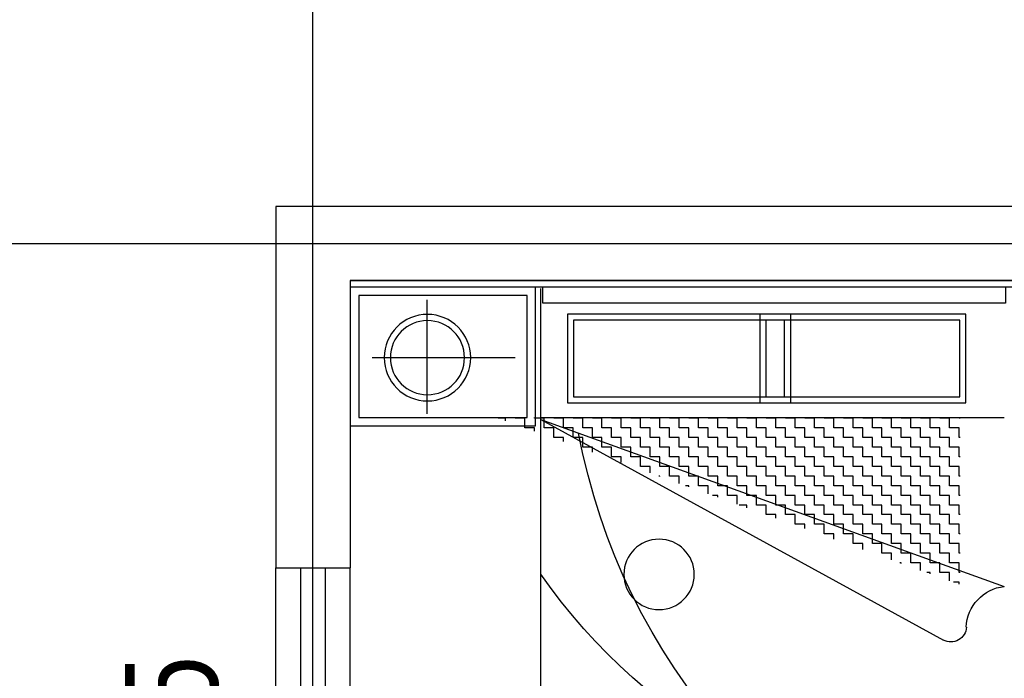
# Model space of a CAD drawing. Extents: x 19870 to 253747, y -488401 to -366186.
# Drawn here: x 92518 to 95704, y -381246 to -379113 of the extents above; entities that cross this region are included whole.
import ezdxf
from ezdxf.enums import TextEntityAlignment as Align

# ---------------------------------------------------------------- set-up
doc = ezdxf.new("R2010")
doc.units = 0
doc.header["$LTSCALE"] = 2000
doc.header["$MEASUREMENT"] = 0
doc.linetypes.add('DOTE', pattern=[2.42, 2, -0.2, 0.02, -0.2])
doc.layers.get('0').update_dxf_attribs({"linetype": 'CONTINUOUS'})
for name, color, linetype in [('DOTE', 1, 'DOTE'), ('FUR1', 4, 'CONTINUOUS'), ('WALL', 255, 'CONTINUOUS'), ('WINDOW', 2, 'CONTINUOUS'), ('WINDOW_TEXT', 7, 'CONTINUOUS'), ('立面图', 7, 'CONTINUOUS')]:
    doc.layers.add(name, color=color, linetype=linetype)
doc.styles.add('_SIMPLEX', font='SIMPLEX.shx', dxfattribs={"width": 0.6})
doc.styles.add('SIMPLEX', font='SIMPLEX.SHX')

# ---------------------------------------------------------------- blocks, each defined once
blk = doc.blocks.new('_wblk')
for p, q in [((-0.5, 0.5), (0.5, 0.5)), ((0.5, 0.1667), (-0.5, 0.1667)), ((0.5, -0.1667), (-0.5, -0.1667)), ((-0.5, -0.5), (0.5, -0.5))]:
    blk.add_line(p, q)
at = {"layer": 'WINDOW_TEXT', "style": 'SIMPLEX', "flags": 9}
blk.add_attdef('A', text='', height=1, dxfattribs=at).set_placement((0, 1.5), align=Align.MIDDLE)
blk = doc.blocks.new('*X30')
at = {"color": 0}
for p, q in [((38781.25, -2812.5), (38781.25, -2788.85)), ((38772.73, -2812.5), (38781.25, -2812.5)), ((38781.25, -2843.75), (38783, -2843.75)), ((38781.25, -2875), (38781.25, -2843.75)), ((38750, -2906.25), (38750, -2875.55)), ((38750.2, -2875), (38781.25, -2875)), ((38738.93, -2906.25), (38750, -2906.25)), ((38781.25, -2906.25), (38783, -2906.25)), ((38781.25, -2937.5), (38781.25, -2906.25)), ((38750, -2937.5), (38781.25, -2937.5)), ((38750, -2968.75), (38750, -2937.5)), ((38718.75, -2968.75), (38750, -2968.75)), ((38718.75, -3000), (38718.75, -2968.75)), ((38781.25, -2968.75), (38783, -2968.75)), ((38781.25, -3000), (38781.25, -2968.75)), ((38705.14, -3000), (38718.75, -3000)), ((38750, -3000), (38781.25, -3000)), ((38750, -3031.25), (38750, -3000)), ((38718.75, -3031.25), (38750, -3031.25)), ((38718.75, -3062.5), (38718.75, -3031.25)), ((38781.25, -3031.25), (38783, -3031.25)), ((38781.25, -3062.5), (38781.25, -3031.25)), ((38687.5, -3062.5), (38718.75, -3062.5)), ((38687.5, -3093.75), (38687.5, -3062.5)), ((38750, -3062.5), (38781.25, -3062.5)), ((38750, -3093.75), (38750, -3062.5)), ((38671.35, -3093.75), (38687.5, -3093.75)), ((38718.75, -3093.75), (38750, -3093.75)), ((38718.75, -3125), (38718.75, -3093.75)), ((38781.25, -3093.75), (38783, -3093.75)), ((38781.25, -3125), (38781.25, -3093.75)), ((38687.5, -3125), (38718.75, -3125)), ((38687.5, -3156.25), (38687.5, -3125)), ((38750, -3125), (38781.25, -3125)), ((38750, -3156.25), (38750, -3125)), ((38656.25, -3156.25), (38687.5, -3156.25)), ((38656.25, -3187.5), (38656.25, -3156.25)), ((38718.75, -3156.25), (38750, -3156.25)), ((38718.75, -3187.5), (38718.75, -3156.25)), ((38781.25, -3156.25), (38783, -3156.25)), ((38781.25, -3187.5), (38781.25, -3156.25)), ((38637.55, -3187.5), (38656.25, -3187.5)), ((38687.5, -3187.5), (38718.75, -3187.5)), ((38687.5, -3218.75), (38687.5, -3187.5)), ((38750, -3187.5), (38781.25, -3187.5)), ((38750, -3218.75), (38750, -3187.5)), ((38625, -3250), (38656.25, -3250)), ((38625, -3281.25), (38625, -3250)), ((38656.25, -3218.75), (38687.5, -3218.75)), ((38656.25, -3250), (38656.25, -3218.75)), ((38687.5, -3250), (38718.75, -3250)), ((38687.5, -3281.25), (38687.5, -3250)), ((38718.75, -3218.75), (38750, -3218.75)), ((38718.75, -3250), (38718.75, -3218.75)), ((38750, -3250), (38781.25, -3250)), ((38750, -3281.25), (38750, -3250)), ((38781.25, -3218.75), (38783, -3218.75)), ((38781.25, -3250), (38781.25, -3218.75)), ((38603.76, -3281.25), (38625, -3281.25)), ((38656.25, -3281.25), (38687.5, -3281.25)), ((38656.25, -3312.5), (38656.25, -3281.25)), ((38718.75, -3281.25), (38750, -3281.25)), ((38718.75, -3312.5), (38718.75, -3281.25)), ((38781.25, -3281.25), (38783, -3281.25)), ((38781.25, -3312.5), (38781.25, -3281.25)), ((38592.49, -3312.5), (38593.75, -3312.5)), ((38593.75, -3312.5), (38593.75, -3309.02)), ((38625, -3312.5), (38656.25, -3312.5)), ((38625, -3343.75), (38625, -3312.5)), ((38687.5, -3312.5), (38718.75, -3312.5)), ((38687.5, -3343.75), (38687.5, -3312.5)), ((38750, -3312.5), (38781.25, -3312.5)), ((38750, -3343.75), (38750, -3312.5)), ((38593.75, -3343.75), (38625, -3343.75)), ((38593.75, -3375), (38593.75, -3343.75)), ((38656.25, -3343.75), (38687.5, -3343.75)), ((38656.25, -3375), (38656.25, -3343.75)), ((38718.75, -3343.75), (38750, -3343.75)), ((38718.75, -3375), (38718.75, -3343.75)), ((38781.25, -3343.75), (38783, -3343.75)), ((38781.25, -3375), (38781.25, -3343.75)), ((38569.97, -3375), (38593.75, -3375)), ((38625, -3375), (38656.25, -3375)), ((38625, -3406.25), (38625, -3375)), ((38687.5, -3375), (38718.75, -3375)), ((38687.5, -3406.25), (38687.5, -3375)), ((38750, -3375), (38781.25, -3375)), ((38750, -3406.25), (38750, -3375)), ((38558.7, -3406.25), (38562.5, -3406.25)), ((38562.5, -3406.25), (38562.5, -3395.71)), ((38593.75, -3406.25), (38625, -3406.25)), ((38593.75, -3437.5), (38593.75, -3406.25)), ((38656.25, -3406.25), (38687.5, -3406.25)), ((38656.25, -3437.5), (38656.25, -3406.25)), ((38718.75, -3406.25), (38750, -3406.25)), ((38718.75, -3437.5), (38718.75, -3406.25)), ((38781.25, -3406.25), (38783, -3406.25)), ((38781.25, -3437.5), (38781.25, -3406.25)), ((38562.5, -3437.5), (38593.75, -3437.5)), ((38562.5, -3468.75), (38562.5, -3437.5)), ((38625, -3437.5), (38656.25, -3437.5)), ((38625, -3468.75), (38625, -3437.5)), ((38687.5, -3437.5), (38718.75, -3437.5)), ((38687.5, -3468.75), (38687.5, -3437.5)), ((38750, -3437.5), (38781.25, -3437.5)), ((38750, -3468.75), (38750, -3437.5)), ((38536.17, -3468.75), (38562.5, -3468.75)), ((38593.75, -3468.75), (38625, -3468.75)), ((38593.75, -3500), (38593.75, -3468.75)), ((38656.25, -3468.75), (38687.5, -3468.75)), ((38656.25, -3500), (38656.25, -3468.75)), ((38718.75, -3468.75), (38750, -3468.75)), ((38718.75, -3500), (38718.75, -3468.75)), ((38781.25, -3468.75), (38783, -3468.75)), ((38781.25, -3500), (38781.25, -3468.75)), ((38524.91, -3500), (38531.25, -3500)), ((38531.25, -3500), (38531.25, -3482.4)), ((38562.5, -3500), (38593.75, -3500)), ((38562.5, -3531.25), (38562.5, -3500)), ((38625, -3500), (38656.25, -3500)), ((38625, -3531.25), (38625, -3500)), ((38687.5, -3500), (38718.75, -3500)), ((38687.5, -3531.25), (38687.5, -3500)), ((38750, -3500), (38781.25, -3500)), ((38750, -3531.25), (38750, -3500)), ((38531.25, -3531.25), (38562.5, -3531.25)), ((38531.25, -3562.5), (38531.25, -3531.25)), ((38593.75, -3531.25), (38625, -3531.25)), ((38593.75, -3562.5), (38593.75, -3531.25)), ((38656.25, -3531.25), (38687.5, -3531.25)), ((38656.25, -3562.5), (38656.25, -3531.25)), ((38718.75, -3531.25), (38750, -3531.25)), ((38718.75, -3562.5), (38718.75, -3531.25)), ((38781.25, -3531.25), (38783, -3531.25)), ((38781.25, -3562.5), (38781.25, -3531.25)), ((38500, -3593.75), (38500, -3569.1)), ((38502.38, -3562.5), (38531.25, -3562.5)), ((38562.5, -3562.5), (38593.75, -3562.5)), ((38562.5, -3593.75), (38562.5, -3562.5)), ((38625, -3562.5), (38656.25, -3562.5)), ((38625, -3593.75), (38625, -3562.5)), ((38687.5, -3562.5), (38718.75, -3562.5)), ((38687.5, -3593.75), (38687.5, -3562.5)), ((38750, -3562.5), (38781.25, -3562.5)), ((38750, -3593.75), (38750, -3562.5)), ((38491.11, -3593.75), (38500, -3593.75)), ((38531.25, -3593.75), (38562.5, -3593.75)), ((38531.25, -3625), (38531.25, -3593.75)), ((38593.75, -3593.75), (38625, -3593.75)), ((38593.75, -3625), (38593.75, -3593.75)), ((38656.25, -3593.75), (38687.5, -3593.75)), ((38656.25, -3625), (38656.25, -3593.75)), ((38718.75, -3593.75), (38750, -3593.75)), ((38718.75, -3625), (38718.75, -3593.75)), ((38781.25, -3593.75), (38783, -3593.75)), ((38781.25, -3625), (38781.25, -3593.75)), ((38500, -3625), (38531.25, -3625)), ((38500, -3656.25), (38500, -3625)), ((38562.5, -3625), (38593.75, -3625)), ((38562.5, -3656.25), (38562.5, -3625)), ((38625, -3625), (38656.25, -3625)), ((38625, -3656.25), (38625, -3625)), ((38687.5, -3625), (38718.75, -3625)), ((38687.5, -3656.25), (38687.5, -3625)), ((38750, -3625), (38781.25, -3625)), ((38750, -3656.25), (38750, -3625)), ((38468.75, -3656.25), (38500, -3656.25)), ((38468.75, -3687.5), (38468.75, -3656.25)), ((38531.25, -3656.25), (38562.5, -3656.25)), ((38531.25, -3687.5), (38531.25, -3656.25)), ((38593.75, -3656.25), (38625, -3656.25)), ((38593.75, -3687.5), (38593.75, -3656.25)), ((38656.25, -3656.25), (38687.5, -3656.25)), ((38656.25, -3687.5), (38656.25, -3656.25)), ((38718.75, -3656.25), (38750, -3656.25)), ((38718.75, -3687.5), (38718.75, -3656.25)), ((38781.25, -3656.25), (38783, -3656.25)), ((38781.25, -3687.5), (38781.25, -3656.25)), ((38457.32, -3687.5), (38468.75, -3687.5)), ((38500, -3687.5), (38531.25, -3687.5)), ((38500, -3718.75), (38500, -3687.5)), ((38562.5, -3687.5), (38593.75, -3687.5)), ((38562.5, -3718.75), (38562.5, -3687.5)), ((38625, -3687.5), (38656.25, -3687.5)), ((38625, -3718.75), (38625, -3687.5)), ((38687.5, -3687.5), (38718.75, -3687.5)), ((38687.5, -3718.75), (38687.5, -3687.5)), ((38750, -3687.5), (38781.25, -3687.5)), ((38750, -3718.75), (38750, -3687.5)), ((38468.75, -3718.75), (38500, -3718.75)), ((38468.75, -3750), (38468.75, -3718.75)), ((38531.25, -3718.75), (38562.5, -3718.75)), ((38531.25, -3750), (38531.25, -3718.75)), ((38593.75, -3718.75), (38625, -3718.75)), ((38593.75, -3750), (38593.75, -3718.75)), ((38656.25, -3718.75), (38687.5, -3718.75)), ((38656.25, -3750), (38656.25, -3718.75)), ((38718.75, -3718.75), (38750, -3718.75)), ((38718.75, -3750), (38718.75, -3718.75)), ((38781.25, -3718.75), (38783, -3718.75)), ((38781.25, -3750), (38781.25, -3718.75)), ((38437.5, -3750), (38468.75, -3750)), ((38437.5, -3781.25), (38437.5, -3750)), ((38500, -3750), (38531.25, -3750)), ((38500, -3781.25), (38500, -3750)), ((38562.5, -3750), (38593.75, -3750)), ((38562.5, -3781.25), (38562.5, -3750)), ((38625, -3750), (38656.25, -3750)), ((38625, -3781.25), (38625, -3750)), ((38687.5, -3750), (38718.75, -3750)), ((38687.5, -3781.25), (38687.5, -3750)), ((38750, -3750), (38781.25, -3750)), ((38750, -3781.25), (38750, -3750)), ((38423.53, -3781.25), (38437.5, -3781.25)), ((38468.75, -3781.25), (38500, -3781.25)), ((38468.75, -3812.5), (38468.75, -3781.25)), ((38531.25, -3781.25), (38562.5, -3781.25)), ((38531.25, -3812.5), (38531.25, -3781.25)), ((38593.75, -3781.25), (38625, -3781.25)), ((38593.75, -3812.5), (38593.75, -3781.25)), ((38656.25, -3781.25), (38687.5, -3781.25)), ((38656.25, -3812.5), (38656.25, -3781.25)), ((38718.75, -3781.25), (38750, -3781.25)), ((38718.75, -3812.5), (38718.75, -3781.25)), ((38781.25, -3781.25), (38783, -3781.25)), ((38781.25, -3812.5), (38781.25, -3781.25)), ((38437.5, -3812.5), (38468.75, -3812.5)), ((38437.5, -3843.75), (38437.5, -3812.5)), ((38500, -3812.5), (38531.25, -3812.5)), ((38500, -3843.75), (38500, -3812.5)), ((38562.5, -3812.5), (38593.75, -3812.5)), ((38562.5, -3843.75), (38562.5, -3812.5)), ((38625, -3812.5), (38656.25, -3812.5)), ((38625, -3843.75), (38625, -3812.5)), ((38687.5, -3812.5), (38718.75, -3812.5)), ((38687.5, -3843.75), (38687.5, -3812.5)), ((38750, -3812.5), (38781.25, -3812.5)), ((38750, -3843.75), (38750, -3812.5)), ((38406.25, -3843.75), (38437.5, -3843.75)), ((38406.25, -3875), (38406.25, -3843.75)), ((38468.75, -3843.75), (38500, -3843.75)), ((38468.75, -3875), (38468.75, -3843.75)), ((38531.25, -3843.75), (38562.5, -3843.75)), ((38531.25, -3875), (38531.25, -3843.75)), ((38593.75, -3843.75), (38625, -3843.75)), ((38593.75, -3875), (38593.75, -3843.75)), ((38656.25, -3843.75), (38687.5, -3843.75)), ((38656.25, -3875), (38656.25, -3843.75)), ((38718.75, -3843.75), (38750, -3843.75)), ((38718.75, -3875), (38718.75, -3843.75)), ((38781.25, -3843.75), (38783, -3843.75)), ((38781.25, -3875), (38781.25, -3843.75)), ((38389.73, -3875), (38406.25, -3875)), ((38437.5, -3875), (38468.75, -3875)), ((38437.5, -3906.25), (38437.5, -3875)), ((38500, -3875), (38531.25, -3875)), ((38500, -3906.25), (38500, -3875)), ((38562.5, -3875), (38593.75, -3875)), ((38562.5, -3906.25), (38562.5, -3875)), ((38625, -3875), (38656.25, -3875)), ((38625, -3906.25), (38625, -3875)), ((38687.5, -3875), (38718.75, -3875)), ((38687.5, -3906.25), (38687.5, -3875)), ((38750, -3875), (38781.25, -3875)), ((38750, -3906.25), (38750, -3875)), ((38406.25, -3906.25), (38437.5, -3906.25)), ((38406.25, -3937.5), (38406.25, -3906.25)), ((38468.75, -3906.25), (38500, -3906.25)), ((38468.75, -3937.5), (38468.75, -3906.25)), ((38531.25, -3906.25), (38562.5, -3906.25)), ((38531.25, -3937.5), (38531.25, -3906.25)), ((38593.75, -3906.25), (38625, -3906.25)), ((38593.75, -3937.5), (38593.75, -3906.25)), ((38656.25, -3906.25), (38687.5, -3906.25)), ((38656.25, -3937.5), (38656.25, -3906.25)), ((38718.75, -3906.25), (38750, -3906.25)), ((38718.75, -3937.5), (38718.75, -3906.25)), ((38781.25, -3906.25), (38783, -3906.25)), ((38781.25, -3937.5), (38781.25, -3906.25)), ((38375, -3937.5), (38406.25, -3937.5)), ((38375, -3968.75), (38375, -3937.5)), ((38437.5, -3937.5), (38468.75, -3937.5)), ((38437.5, -3968.75), (38437.5, -3937.5)), ((38500, -3937.5), (38531.25, -3937.5)), ((38500, -3968.75), (38500, -3937.5)), ((38562.5, -3937.5), (38593.75, -3937.5)), ((38562.5, -3968.75), (38562.5, -3937.5)), ((38625, -3937.5), (38656.25, -3937.5)), ((38625, -3968.75), (38625, -3937.5)), ((38687.5, -3937.5), (38718.75, -3937.5)), ((38687.5, -3968.75), (38687.5, -3937.5)), ((38750, -3937.5), (38781.25, -3937.5)), ((38750, -3968.75), (38750, -3937.5)), ((38355.94, -3968.75), (38375, -3968.75)), ((38406.25, -3968.75), (38437.5, -3968.75)), ((38406.25, -4000), (38406.25, -3968.75)), ((38468.75, -3968.75), (38500, -3968.75)), ((38468.75, -4000), (38468.75, -3968.75)), ((38531.25, -3968.75), (38562.5, -3968.75)), ((38531.25, -4000), (38531.25, -3968.75)), ((38593.75, -3968.75), (38625, -3968.75)), ((38593.75, -4000), (38593.75, -3968.75)), ((38656.25, -3968.75), (38687.5, -3968.75)), ((38656.25, -4000), (38656.25, -3968.75)), ((38718.75, -3968.75), (38750, -3968.75)), ((38718.75, -4000), (38718.75, -3968.75)), ((38781.25, -3968.75), (38783, -3968.75)), ((38781.25, -4000), (38781.25, -3968.75)), ((38375, -4000), (38406.25, -4000)), ((38375, -4031.25), (38375, -4000)), ((38437.5, -4000), (38468.75, -4000)), ((38437.5, -4031.25), (38437.5, -4000)), ((38500, -4000), (38531.25, -4000)), ((38500, -4031.25), (38500, -4000)), ((38562.5, -4000), (38593.75, -4000)), ((38562.5, -4031.25), (38562.5, -4000)), ((38625, -4000), (38656.25, -4000)), ((38625, -4031.25), (38625, -4000)), ((38687.5, -4000), (38718.75, -4000)), ((38687.5, -4031.25), (38687.5, -4000)), ((38750, -4000), (38781.25, -4000)), ((38750, -4031.25), (38750, -4000)), ((38343.75, -4031.25), (38375, -4031.25)), ((38343.75, -4062.5), (38343.75, -4031.25)), ((38406.25, -4031.25), (38437.5, -4031.25)), ((38406.25, -4062.5), (38406.25, -4031.25)), ((38468.75, -4031.25), (38500, -4031.25)), ((38468.75, -4062.5), (38468.75, -4031.25)), ((38531.25, -4031.25), (38562.5, -4031.25)), ((38531.25, -4062.5), (38531.25, -4031.25)), ((38593.75, -4031.25), (38625, -4031.25)), ((38593.75, -4062.5), (38593.75, -4031.25)), ((38656.25, -4031.25), (38687.5, -4031.25)), ((38656.25, -4062.5), (38656.25, -4031.25)), ((38718.75, -4031.25), (38750, -4031.25)), ((38718.75, -4062.5), (38718.75, -4031.25)), ((38781.25, -4031.25), (38783, -4031.25)), ((38781.25, -4062.5), (38781.25, -4031.25)), ((38322.15, -4062.5), (38343.75, -4062.5)), ((38375, -4062.5), (38406.25, -4062.5)), ((38375, -4093.75), (38375, -4062.5)), ((38437.5, -4062.5), (38468.75, -4062.5)), ((38437.5, -4093.75), (38437.5, -4062.5)), ((38500, -4062.5), (38531.25, -4062.5)), ((38500, -4093.75), (38500, -4062.5)), ((38562.5, -4062.5), (38593.75, -4062.5)), ((38562.5, -4093.75), (38562.5, -4062.5)), ((38625, -4062.5), (38656.25, -4062.5)), ((38625, -4093.75), (38625, -4062.5)), ((38687.5, -4062.5), (38718.75, -4062.5)), ((38687.5, -4093.75), (38687.5, -4062.5)), ((38750, -4062.5), (38781.25, -4062.5)), ((38750, -4093.75), (38750, -4062.5)), ((38310.88, -4093.75), (38312.5, -4093.75)), ((38312.5, -4093.75), (38312.5, -4089.26)), ((38343.75, -4093.75), (38375, -4093.75)), ((38343.75, -4125), (38343.75, -4093.75)), ((38406.25, -4093.75), (38437.5, -4093.75)), ((38406.25, -4125), (38406.25, -4093.75)), ((38468.75, -4093.75), (38500, -4093.75)), ((38468.75, -4125), (38468.75, -4093.75)), ((38531.25, -4093.75), (38562.5, -4093.75)), ((38531.25, -4125), (38531.25, -4093.75)), ((38593.75, -4093.75), (38625, -4093.75)), ((38593.75, -4125), (38593.75, -4093.75)), ((38656.25, -4093.75), (38687.5, -4093.75)), ((38656.25, -4125), (38656.25, -4093.75)), ((38718.75, -4093.75), (38750, -4093.75)), ((38718.75, -4125), (38718.75, -4093.75)), ((38781.25, -4093.75), (38783, -4093.75)), ((38781.25, -4125), (38781.25, -4093.75)), ((38312.5, -4125), (38343.75, -4125)), ((38312.5, -4156.25), (38312.5, -4125)), ((38375, -4125), (38406.25, -4125)), ((38375, -4156.25), (38375, -4125)), ((38437.5, -4125), (38468.75, -4125)), ((38437.5, -4156.25), (38437.5, -4125)), ((38500, -4125), (38531.25, -4125)), ((38500, -4156.25), (38500, -4125)), ((38562.5, -4125), (38593.75, -4125)), ((38562.5, -4156.25), (38562.5, -4125)), ((38625, -4125), (38656.25, -4125)), ((38625, -4156.25), (38625, -4125)), ((38687.5, -4125), (38718.75, -4125)), ((38687.5, -4156.25), (38687.5, -4125)), ((38750, -4125), (38781.25, -4125)), ((38750, -4156.25), (38750, -4125)), ((38288.35, -4156.25), (38312.5, -4156.25)), ((38343.75, -4156.25), (38375, -4156.25)), ((38343.75, -4187.5), (38343.75, -4156.25)), ((38406.25, -4156.25), (38437.5, -4156.25)), ((38406.25, -4187.5), (38406.25, -4156.25)), ((38468.75, -4156.25), (38500, -4156.25)), ((38468.75, -4187.5), (38468.75, -4156.25)), ((38531.25, -4156.25), (38562.5, -4156.25)), ((38531.25, -4187.5), (38531.25, -4156.25)), ((38593.75, -4156.25), (38625, -4156.25)), ((38593.75, -4187.5), (38593.75, -4156.25)), ((38656.25, -4156.25), (38687.5, -4156.25)), ((38656.25, -4187.5), (38656.25, -4156.25)), ((38718.75, -4156.25), (38750, -4156.25)), ((38718.75, -4187.5), (38718.75, -4156.25)), ((38781.25, -4156.25), (38783, -4156.25)), ((38781.25, -4187.5), (38781.25, -4156.25)), ((38277.09, -4187.5), (38281.25, -4187.5)), ((38281.25, -4187.5), (38281.25, -4175.95)), ((38312.5, -4187.5), (38343.75, -4187.5)), ((38312.5, -4218.75), (38312.5, -4187.5)), ((38375, -4187.5), (38406.25, -4187.5)), ((38375, -4218.75), (38375, -4187.5)), ((38437.5, -4187.5), (38468.75, -4187.5)), ((38437.5, -4218.75), (38437.5, -4187.5)), ((38500, -4187.5), (38531.25, -4187.5)), ((38500, -4218.75), (38500, -4187.5)), ((38562.5, -4187.5), (38593.75, -4187.5)), ((38562.5, -4218.75), (38562.5, -4187.5)), ((38625, -4187.5), (38656.25, -4187.5)), ((38625, -4218.75), (38625, -4187.5)), ((38687.5, -4187.5), (38718.75, -4187.5)), ((38687.5, -4218.75), (38687.5, -4187.5)), ((38750, -4187.5), (38781.25, -4187.5)), ((38750, -4218.75), (38750, -4187.5)), ((38281.25, -4218.75), (38312.5, -4218.75)), ((38281.25, -4250), (38281.25, -4218.75)), ((38343.75, -4218.75), (38375, -4218.75)), ((38343.75, -4250), (38343.75, -4218.75)), ((38406.25, -4218.75), (38437.5, -4218.75)), ((38406.25, -4250), (38406.25, -4218.75)), ((38468.75, -4218.75), (38500, -4218.75)), ((38468.75, -4250), (38468.75, -4218.75)), ((38531.25, -4218.75), (38562.5, -4218.75)), ((38531.25, -4250), (38531.25, -4218.75)), ((38593.75, -4218.75), (38625, -4218.75)), ((38593.75, -4250), (38593.75, -4218.75)), ((38656.25, -4218.75), (38687.5, -4218.75)), ((38656.25, -4250), (38656.25, -4218.75)), ((38718.75, -4218.75), (38750, -4218.75)), ((38718.75, -4250), (38718.75, -4218.75)), ((38781.25, -4218.75), (38783, -4218.75)), ((38781.25, -4250), (38781.25, -4218.75)), ((38250, -4281.25), (38250, -4262.65)), ((38254.56, -4250), (38281.25, -4250)), ((38312.5, -4250), (38343.75, -4250)), ((38312.5, -4281.25), (38312.5, -4250)), ((38375, -4250), (38406.25, -4250)), ((38375, -4281.25), (38375, -4250)), ((38437.5, -4250), (38468.75, -4250)), ((38437.5, -4281.25), (38437.5, -4250)), ((38500, -4250), (38531.25, -4250)), ((38500, -4281.25), (38500, -4250)), ((38562.5, -4250), (38593.75, -4250)), ((38562.5, -4281.25), (38562.5, -4250)), ((38625, -4250), (38656.25, -4250)), ((38625, -4281.25), (38625, -4250)), ((38687.5, -4250), (38718.75, -4250)), ((38687.5, -4281.25), (38687.5, -4250)), ((38750, -4250), (38781.25, -4250)), ((38750, -4281.25), (38750, -4250)), ((38243.29, -4281.25), (38250, -4281.25)), ((38281.25, -4281.25), (38312.5, -4281.25)), ((38281.25, -4284), (38281.25, -4281.25)), ((38343.75, -4281.25), (38375, -4281.25)), ((38343.75, -4284), (38343.75, -4281.25)), ((38406.25, -4281.25), (38437.5, -4281.25)), ((38406.25, -4284), (38406.25, -4281.25)), ((38468.75, -4281.25), (38500, -4281.25)), ((38468.75, -4284), (38468.75, -4281.25)), ((38531.25, -4281.25), (38562.5, -4281.25)), ((38531.25, -4284), (38531.25, -4281.25)), ((38593.75, -4281.25), (38625, -4281.25)), ((38593.75, -4284), (38593.75, -4281.25)), ((38656.25, -4281.25), (38687.5, -4281.25)), ((38656.25, -4284), (38656.25, -4281.25)), ((38718.75, -4281.25), (38750, -4281.25)), ((38718.75, -4284), (38718.75, -4281.25)), ((38781.25, -4281.25), (38783, -4281.25)), ((38781.25, -4284), (38781.25, -4281.25))]:
    blk.add_line(p, q, dxfattribs=at)
blk = doc.blocks.new('A$C0586222B')
at = {"layer": 'FUR1', "color": 251}
for p, q in [((250.7, 2311.9), (250.7, 2774.9)), ((431.7, 2596.9), (62.7, 2596.9))]:
    blk.add_line(p, q, dxfattribs=at)
at = {"layer": 'FUR1', "color": 4, "linetype": 'ByBlock'}
for p, q in [((2069.7, 2228.8), (25.7, 2228.8)), ((443.7, 2228.8), (443.7, 728.8)), ((449.7, 2228.8), (1164, 925.6)), ((449.7, 2228.8), (990.4, 728.8))]:
    blk.add_line(p, q, dxfattribs=at)
for points in [[(21.2, 2845.7), (470.7, 2845.7), (470.7, 2245.7), (21.2, 2245.7)], [(20, 2222), (20, 724.4), (73.7, 724.4), (73.7, 2222)], [(396.4, 2142.8), (396.4, 1420.2), (108.4, 1420.2), (108.4, 2142.8)], [(396.4, 1520.2), (396.4, 852.8), (108.4, 852.8), (108.4, 1520.2)]]:
    blk.add_lwpolyline(points, close=True, dxfattribs=at)
at = {"layer": 'FUR1', "color": 251}
for points in [[(48.7, 2818.2), (443.2, 2818.2), (443.2, 2273.2), (48.7, 2273.2)], [(128.4, 1440.2), (128.4, 2122.8), (376.4, 2122.8), (376.4, 1440.2)], [(128.4, 872.8), (128.4, 1500.2), (376.4, 1500.2), (376.4, 872.8)]]:
    blk.add_lwpolyline(points, close=True, dxfattribs=at)
at = {"layer": 'FUR1', "color": 4, "linetype": 'ByBlock'}
blk.add_circle((249.7, 2595.9), 140, dxfattribs=at)
at = {"layer": 'FUR1', "color": 251}
blk.add_circle((249.7, 2595.9), 120, dxfattribs=at)
at = {"layer": 'FUR1', "color": 5}
blk.add_circle((951.4, 1846.2), 114, dxfattribs=at)
at = {"layer": 'FUR1', "color": 251}
for centre, radius, start, end in [((-141.3, 661.6), 1910.2, 1.8012, 55.1306), ((112.4, 80.2), 2062, 18.335, 79.3423)]:
    blk.add_arc(centre, radius, start, end, dxfattribs=at)
at = {"layer": 'FUR1', "color": 4, "linetype": 'ByBlock'}
for centre, radius, start, end in [((1120.1, 901.6), 50, 272.1879, 28.7272), ((1127.3, 714.1), 137.7, 92.1879, 173.8559)]:
    blk.add_arc(centre, radius, start, end, dxfattribs=at)
at = {"layer": '立面图', "color": 8}
blk.add_line((0, 2846.4), (0, 100), dxfattribs=at)
at = {"layer": '立面图', "color": 0}
blk.add_line((20, 2846.4), (20, 100), dxfattribs=at)
at = {"layer": 'FUR1', "color": 251, "extrusion": (0, 0, -1), "zscale": -1}
blk.add_blockref('*X30', (-39226.7, 5155.9), dxfattribs=at)

msp = doc.modelspace()

# ---------------------------------------------------------------- linework, layer by layer
at = {"layer": 'DOTE'}
for p, q in [((93466.8, -392157.9), (93466.8, -378717.9)), ((92346.8, -379837.9), (103213.7, -379837.9))]:
    msp.add_line(p, q, dxfattribs=at)
at = {"layer": 'WALL'}
for p, q in [((93346.8, -379717.9), (93346.8, -380887.9)), ((97991.7, -379717.9), (93346.8, -379717.9)), ((97146.7, -379957.9), (93586.8, -379957.9)), ((93586.8, -379957.9), (93586.8, -380887.9)), ((93346.8, -380887.9), (93586.8, -380887.9))]:
    msp.add_line(p, q, dxfattribs=at)

# ---------------------------------------------------------------- block references
at = {"layer": 'FUR1', "color": 4, "lineweight": 0, "xscale": -1, "rotation": 90}
msp.add_blockref('A$C0586222B', (96433.2, -379957.9), dxfattribs=at)
at = {"layer": 'WINDOW'}
ref = msp.add_blockref('_wblk', (93466.8, -381637.9), dxfattribs=dict(at, xscale=1500, yscale=240.0000000000582, zscale=1500, rotation=89.99999999999986))
ref.add_attrib('A', 'C1515', dxfattribs={"layer": 'WINDOW_TEXT', "height": 300, "rotation": 90, "style": '_SIMPLEX', "width": 0.8, "flags": 8}).set_placement((93046.8, -381637.9), align=Align.MIDDLE)

doc.saveas('drawing.dxf')
